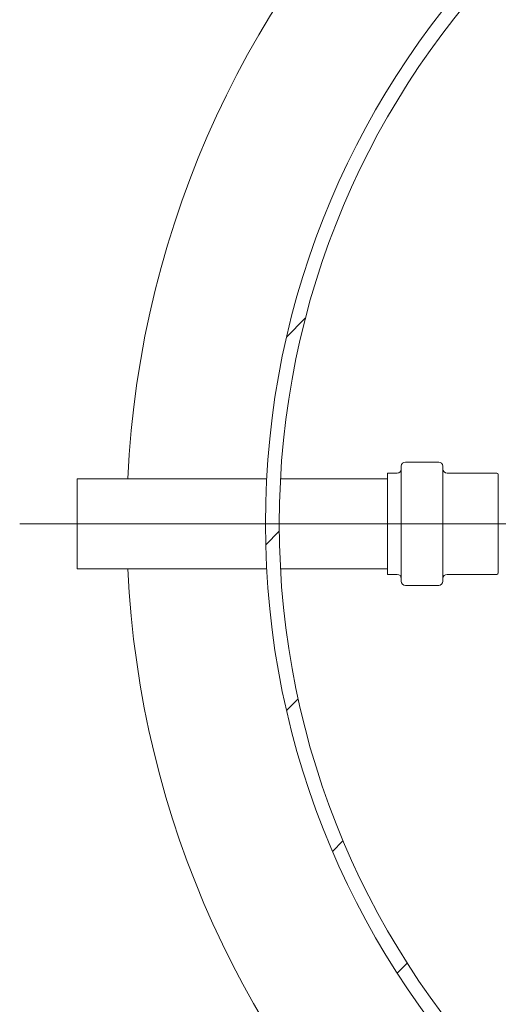
# Model space of a CAD drawing. Units: millimetres. Extents: x 8 to 412, y 5 to 290.
# Drawn here: x 154 to 165, y 50 to 74 of the extents above; entities that cross this region are included whole.
import ezdxf

# ---------------------------------------------------------------- set-up
doc = ezdxf.new("R2010")
doc.units = ezdxf.units.MM

# ---------------------------------------------------------------- blocks, each defined once
blk = doc.blocks.new('SW_CENTERMARKSYMBOL_1')
at = {"color": 0, "linetype": 'Continuous', "lineweight": 0}
blk.add_line((-0.167, 0), (-25.908, 0), dxfattribs=at)

msp = doc.modelspace()

# ---------------------------------------------------------------- hatches: boundary and pattern name
at = {"linetype": 'Continuous', "lineweight": 0}
h = msp.add_hatch(dxfattribs=at)
h.set_pattern_fill('ANSI31', style=0)
edge = h.paths.add_edge_path(flags=0)
edge.add_arc((179.833074, 61.558979), 20, 0, 360)
edge = h.paths.add_edge_path(flags=0)
edge.add_arc((179.833074, 61.558979), 19.666667, 0, 360)

# ---------------------------------------------------------------- linework, layer by layer
at = {"color": 7, "linetype": 'Continuous', "lineweight": 15}
for p, q in [((163.999741, 63.042312), (163.199741, 63.042312)), ((162.999741, 62.775646), (162.766408, 62.775646)), ((162.766408, 62.775646), (162.766408, 60.342312)), ((163.099741, 62.942312), (163.099741, 60.175646)), ((164.099741, 62.942312), (164.099741, 60.175646)), ((165.399741, 62.775646), (164.199741, 62.775646)), ((159.862436, 62.642312), (155.303108, 62.642312)), ((155.303108, 62.642312), (155.303108, 61.337571)), ((162.766408, 62.642312), (160.196268, 62.642312)), ((165.433074, 62.742312), (165.433074, 60.375646)), ((155.303108, 61.337571), (155.303108, 60.475646)), ((155.303108, 60.475646), (159.862436, 60.475646)), ((160.196268, 60.475646), (162.766408, 60.475646)), ((162.766408, 60.342312), (162.999741, 60.342312)), ((164.199741, 60.342312), (165.399741, 60.342312)), ((163.199741, 60.075646), (163.999741, 60.075646))]:
    msp.add_line(p, q, dxfattribs=at)
for radius in [20, 19.666667]:
    msp.add_circle((179.833074, 61.558979), radius, dxfattribs=at)
for centre, radius, start, end in [((179.833074, 61.558979), 23.333333, 90, 177.3388822), ((163.199741, 62.942312), 0.1, 90, 180), ((163.999741, 62.942312), 0.1, 0, 90), ((162.999741, 62.875646), 0.1, 270, 0), ((164.199741, 62.875646), 0.1, 180, 270), ((165.399741, 62.742312), 0.033333, 0, 90), ((179.833074, 61.558979), 23.333333, 182.6611178, 353.4375721), ((162.999741, 60.242312), 0.1, 360, 90), ((163.199741, 60.175646), 0.1, 180, 270), ((163.999741, 60.175646), 0.1, 270, 0), ((164.199741, 60.242312), 0.1, 90, 180), ((165.399741, 60.375646), 0.033333, 270, 360)]:
    msp.add_arc(centre, radius, start, end, dxfattribs=at)

# ---------------------------------------------------------------- block references
at = {"color": 7, "linetype": 'Continuous', "lineweight": 0}
msp.add_blockref('SW_CENTERMARKSYMBOL_1', (179.833074, 61.558979), dxfattribs=at)

doc.saveas('drawing.dxf')
